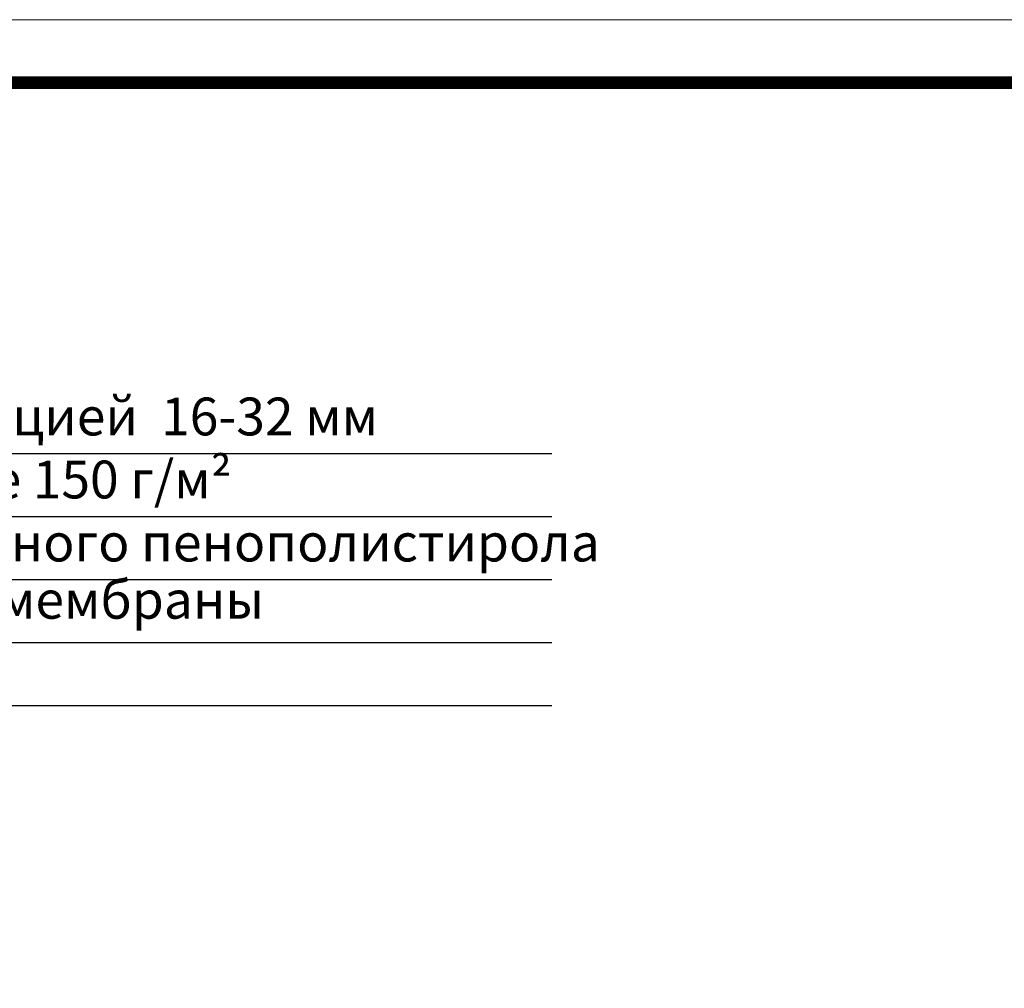
# Model space of a CAD drawing. Units: millimetres. Extents: x 0 to 2113, y 0 to 1485.
# Drawn here: x 671 to 1061, y 1101 to 1485 of the extents above; entities that cross this region are included whole.
import ezdxf

# ---------------------------------------------------------------- set-up
doc = ezdxf.new("R2010")
doc.units = ezdxf.units.MM
doc.layers.add('Рамка', color=7, linetype='Continuous', lineweight=50)
doc.layers.add('текст', color=1, linetype='Continuous', lineweight=25)
doc.styles.add('ГОСТ 2.304', font='isocpeui.ttf')

msp = doc.modelspace()

# ---------------------------------------------------------------- linework, layer by layer
at = {"layer": 'Рамка', "lineweight": 0}
msp.add_lwpolyline([(0, 1485), (2100, 1485), (2100, 0), (0, 0)], close=True, dxfattribs=at)
at = {"layer": 'Рамка', "ltscale": 3, "const_width": 5}
msp.add_lwpolyline([(100, 25), (2075, 25), (2075, 1460), (100, 1460)], close=True, dxfattribs=at)
at = {"layer": 'текст'}
for p, q in [((314.244, 1312.947), (881.818, 1312.947)), ((314.244, 1287.947), (881.818, 1287.947)), ((314.244, 1262.947), (881.818, 1262.947)), ((314.244, 1237.947), (881.818, 1237.947)), ((314.244, 1212.947), (881.818, 1212.947))]:
    msp.add_line(p, q, dxfattribs=at)

# ---------------------------------------------------------------- texts
at = {"layer": 'текст', "style": 'ГОСТ 2.304'}
for s, p in [('засыпка промытым гравием фракцией  16-32 мм', (326.512, 1320.099)), ('геотекстиль плотностью не менее 150 г/м²', (326.512, 1295.099)), ('теплоизоляция из экструдированного пенополистирола', (326.512, 1270.099)), (' водоизоляционный ковер из ПВХ-мембраны', (314.244, 1247.389))]:
    msp.add_text(s, height=15, dxfattribs=at).set_placement(p)

doc.saveas('drawing.dxf')
